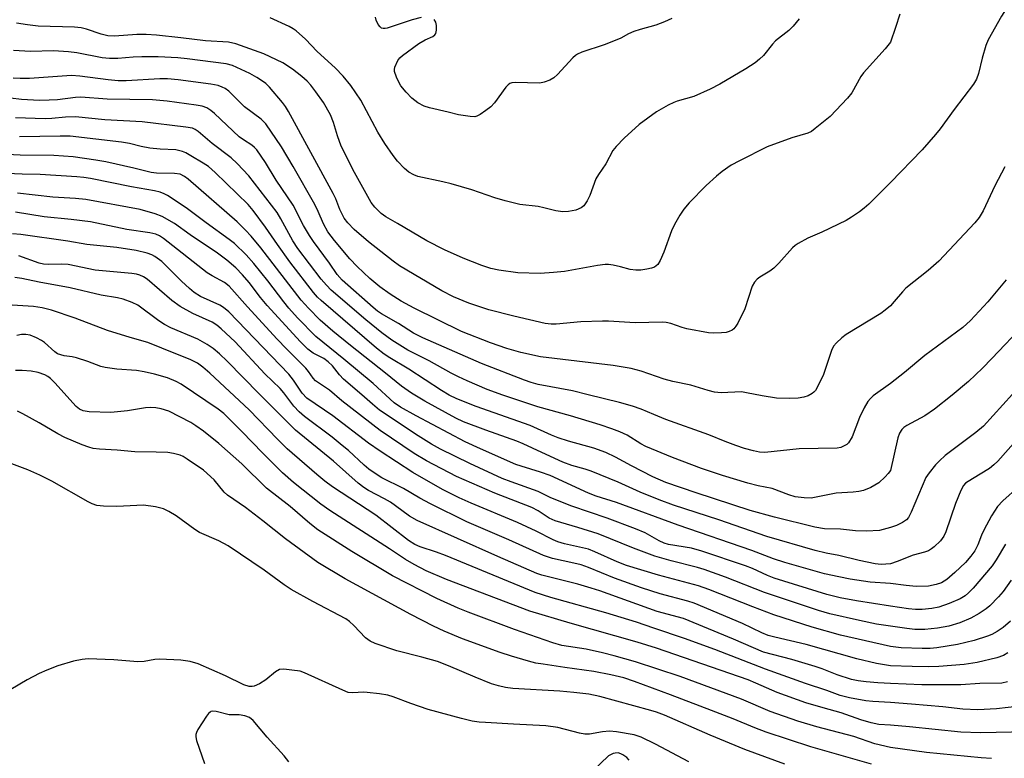
# Model space of a CAD drawing. Units: inches. Extents: x 1267765 to 1273765, y 525452 to 529452.
# Drawn here: x 1268788 to 1269028, y 529092 to 529272 of the extents above; entities that cross this region are included whole.
import ezdxf

# ---------------------------------------------------------------- set-up
doc = ezdxf.new("R2010")
doc.units = ezdxf.units.IN
doc.header["$MEASUREMENT"] = 0
doc.layers.add('Undefined', color=1, linetype='Continuous')

msp = doc.modelspace()

# ---------------------------------------------------------------- linework, layer by layer
at = {"layer": 'Undefined'}
for points, elevation in [([(1269000, 529266.13), (1268998.76, 529264.56), (1268993.45, 529258.71), (1268992.84, 529257.79), (1268990.6, 529253.86), (1268989.58, 529252.49), (1268985.34, 529248.09), (1268981.73, 529245.11), (1268980.78, 529244.43), (1268979.88, 529243.97), (1268976.05, 529242.89), (1268970, 529240.71), (1268963.26, 529237.3), (1268961.23, 529236.17), (1268959.03, 529234.64), (1268957.67, 529233.55), (1268955.14, 529231.28), (1268951, 529227.06), (1268949.73, 529225.47), (1268948.72, 529224.05), (1268947.44, 529221.79), (1268946.68, 529220.24), (1268944.82, 529215.03), (1268943.97, 529212.94), (1268943.4, 529212.01), (1268942.58, 529211.38), (1268941.81, 529211.08), (1268940.67, 529210.83), (1268939.21, 529210.63), (1268938.05, 529210.6), (1268936.66, 529210.79), (1268934.27, 529211.47), (1268932.53, 529211.86), (1268931.36, 529212.01), (1268930.56, 529212), (1268928.66, 529211.78), (1268923.3, 529210.75), (1268920.68, 529210.34), (1268918.01, 529210.03), (1268914.73, 529209.78), (1268909.32, 529209.97), (1268904.69, 529210.61), (1268902.7, 529211.04), (1268900.52, 529211.74), (1268896.02, 529213.54), (1268891.44, 529215.59), (1268887.11, 529217.77), (1268880.02, 529221.98), (1268877.13, 529223.59), (1268876.05, 529224.42), (1268874.48, 529226.01), (1268873.6, 529227.1), (1268869.54, 529234.38), (1268866.3, 529240.83), (1268865.4, 529243.34), (1268864.45, 529246.56), (1268863.7, 529248.44), (1268861.94, 529251.47), (1268860.14, 529254.08), (1268858.92, 529255.67), (1268857.96, 529256.69), (1268856.68, 529257.81), (1268854.39, 529259.59), (1268852.04, 529261.16), (1268847.49, 529263.34), (1268840.64, 529265.74), (1268838.88, 529266.15), (1268833.27, 529266.51), (1268827.24, 529267.25), (1268821.34, 529267.84), (1268818.83, 529268.02), (1268816.55, 529268.03), (1268811.06, 529267.67), (1268809.48, 529267.72), (1268807.83, 529268.08), (1268804.25, 529269.37), (1268802.99, 529269.69), (1268801.39, 529269.84), (1268792.53, 529270.1), (1268789.87, 529270.37), (1268787.24, 529270.8)], 442), ([(1268977.79, 529271.83), (1268976.34, 529270.03), (1268975.27, 529269.05), (1268972.06, 529266.52), (1268971.28, 529265.66), (1268969.08, 529262.96), (1268968.17, 529262.01), (1268967.09, 529261.16), (1268964.84, 529259.69), (1268958.44, 529255.91), (1268956.11, 529254.69), (1268952.16, 529252.93), (1268948.06, 529251.77), (1268947.24, 529251.46), (1268945.91, 529250.81), (1268943.06, 529249.21), (1268938.83, 529246.11), (1268935.2, 529242.81), (1268933.24, 529240.76), (1268932.44, 529239.75), (1268930.76, 529236.49), (1268928.93, 529233.94), (1268928.27, 529232.85), (1268926.84, 529228.85), (1268926.16, 529227.53), (1268925.35, 529226.33), (1268924.72, 529225.8), (1268923.39, 529225.28), (1268921.67, 529224.89), (1268920.25, 529224.81), (1268918.58, 529225.05), (1268915.64, 529225.84), (1268914.28, 529226.13), (1268909.8, 529226.66), (1268906.19, 529227.54), (1268903.69, 529228.25), (1268898.07, 529230.2), (1268893.05, 529231.67), (1268891.06, 529232.17), (1268884.95, 529233.48), (1268883.97, 529233.82), (1268882.77, 529234.51), (1268881.68, 529235.37), (1268880.01, 529237.22), (1268878.96, 529238.58), (1268876.94, 529241.51), (1268875.22, 529244.22), (1268871.08, 529252.04), (1268868.64, 529255.64), (1268866.74, 529257.86), (1268864.78, 529259.94), (1268860.43, 529263.93), (1268857.59, 529266.94), (1268855.34, 529268.91), (1268854.62, 529269.43), (1268853.58, 529270), (1268848.98, 529272.06)], 444), ([(1268885.77, 529272.22), (1268883.56, 529271.58), (1268877.51, 529269.59), (1268876.97, 529269.49), (1268876.47, 529269.49), (1268876.1, 529269.61), (1268875.75, 529269.87), (1268875.3, 529270.49), (1268874.83, 529271.49), (1268874.61, 529272.28)], 446), ([(1268946.8, 529271.95), (1268945.02, 529271.13), (1268942.93, 529270.32), (1268939.11, 529269.28), (1268937.51, 529268.73), (1268936.24, 529268.18), (1268934.37, 529267.16), (1268933.03, 529266.58), (1268930.29, 529265.54), (1268924.89, 529263.71), (1268923.81, 529263.24), (1268923.33, 529262.92), (1268922.7, 529262.34), (1268918.95, 529258.26), (1268918.1, 529257.52), (1268917.1, 529256.94), (1268915.73, 529256.42), (1268914.65, 529256.22), (1268908.68, 529256.33), (1268907.85, 529256.25), (1268907.35, 529256.09), (1268906.92, 529255.8), (1268906.35, 529255.19), (1268903.58, 529251.43), (1268902.69, 529250.42), (1268901.54, 529249.51), (1268900.09, 529248.52), (1268899.34, 529248.14), (1268898.81, 529248.02), (1268897.69, 529248.03), (1268894.81, 529248.49), (1268892.37, 529249.12), (1268887.82, 529250.14), (1268886.45, 529250.56), (1268884.92, 529251.43), (1268883.49, 529252.5), (1268882.07, 529253.96), (1268880.84, 529255.53), (1268880.39, 529256.28), (1268879.74, 529257.62), (1268879.29, 529258.99), (1268879.27, 529259.53), (1268879.38, 529260.08), (1268880.05, 529261.67), (1268880.56, 529262.36), (1268881.2, 529262.93), (1268885.23, 529265.81), (1268886.7, 529266.76), (1268888.57, 529267.59), (1268889.09, 529267.95), (1268889.34, 529268.32), (1268889.52, 529269.11), (1268889.52, 529270.26), (1268889.35, 529271.08), (1268888.94, 529271.69)], 446), ([(1269000, 529231.99), (1268997.84, 529229.75), (1268994.75, 529226.72), (1268993.66, 529225.76), (1268992.47, 529224.87), (1268990.52, 529223.51), (1268989.24, 529222.76), (1268983.35, 529219.88), (1268979.87, 529218.43), (1268977.52, 529217.12), (1268976.8, 529216.6), (1268976.2, 529216.05), (1268972.82, 529212.32), (1268971.62, 529211.12), (1268970.69, 529210.41), (1268968.21, 529208.95), (1268967.56, 529208.46), (1268966.9, 529207.69), (1268966.38, 529206.74), (1268964.57, 529201.24), (1268962.86, 529197.74), (1268962.41, 529196.98), (1268961.87, 529196.32), (1268961.46, 529196.03), (1268960.76, 529195.7), (1268960.01, 529195.47), (1268958.88, 529195.32), (1268956.86, 529195.28), (1268955.69, 529195.39), (1268950.44, 529196.31), (1268949.31, 529196.63), (1268946.55, 529197.61), (1268945.39, 529197.86), (1268944.51, 529197.95), (1268937.85, 529197.8), (1268931.34, 529198.19), (1268929.89, 529198.21), (1268924.63, 529198.07), (1268918.59, 529197.44), (1268917.42, 529197.46), (1268915.94, 529197.64), (1268908.29, 529199.4), (1268902.25, 529200.96), (1268897.33, 529202.57), (1268893.64, 529204.13), (1268890.76, 529205.61), (1268880.51, 529211.71), (1268878.94, 529212.82), (1268872.92, 529217.51), (1268869.42, 529220.56), (1268867.9, 529222.19), (1268867.05, 529223.3), (1268865.96, 529225.41), (1268864.96, 529228.02), (1268864.31, 529229.34), (1268853.43, 529249.24), (1268852.69, 529250.52), (1268852.02, 529251.46), (1268848.85, 529255.21), (1268847.92, 529256.07), (1268847.12, 529256.69), (1268845.76, 529257.55), (1268844.05, 529258.5), (1268839.83, 529260.49), (1268838.31, 529260.87), (1268828.75, 529262.12), (1268826.5, 529262.35), (1268821.72, 529262.57), (1268817.72, 529262.62), (1268815.64, 529262.53), (1268811.94, 529262.21), (1268809.89, 529262.17), (1268808.07, 529262.39), (1268801.92, 529263.56), (1268799.91, 529263.79), (1268796.2, 529264.04), (1268790.64, 529263.91), (1268786.47, 529264.16)], 440), ([(1269000, 529201.96), (1268998.72, 529200.85), (1268997.66, 529200.05), (1268989.27, 529194.99), (1268988.15, 529194.11), (1268986.89, 529192.95), (1268986.17, 529192.09), (1268985.64, 529191.08), (1268983.75, 529185.23), (1268982.61, 529182.85), (1268981.74, 529181.34), (1268981.39, 529180.91), (1268980.96, 529180.55), (1268979.98, 529179.99), (1268978.92, 529179.65), (1268977.54, 529179.45), (1268975.32, 529179.32), (1268972.26, 529179.48), (1268968.77, 529180.01), (1268965.01, 529180.78), (1268963.72, 529180.95), (1268958.83, 529180.78), (1268957.19, 529180.92), (1268955.61, 529181.27), (1268951.42, 529182.63), (1268947.05, 529183.52), (1268944.94, 529184.05), (1268939.36, 529186.01), (1268936.86, 529186.65), (1268932.5, 529187.4), (1268914.83, 529189.5), (1268910, 529190.57), (1268906.64, 529191.55), (1268902.63, 529192.95), (1268895.55, 529195.7), (1268884.05, 529201.37), (1268880.89, 529203.09), (1268878.17, 529204.77), (1268875.69, 529206.54), (1268873.24, 529208.63), (1268870.17, 529211.53), (1268868.42, 529213.35), (1268864.62, 529217.88), (1268863.05, 529219.97), (1268861.95, 529221.9), (1268860.7, 529224.89), (1268859.85, 529226.63), (1268854.58, 529235.89), (1268851.75, 529240.64), (1268847.94, 529246.24), (1268846.79, 529247.44), (1268842.78, 529250.43), (1268838.89, 529254.24), (1268838.01, 529254.86), (1268837.3, 529255.24), (1268836.3, 529255.58), (1268834.54, 529255.9), (1268826.58, 529257.03), (1268824.03, 529257.26), (1268822.09, 529257.25), (1268813.93, 529256.78), (1268812.01, 529256.77), (1268809.54, 529256.98), (1268802.66, 529257.92), (1268800.64, 529258.02), (1268790.38, 529257.34), (1268788.11, 529257.3), (1268786.42, 529257.38)], 438), ([(1269000, 529183.02), (1268995.81, 529179.97), (1268995.2, 529179.4), (1268994.51, 529178.59), (1268993.61, 529177.06), (1268992.5, 529174.72), (1268990.73, 529170.03), (1268989.79, 529168.59), (1268989.39, 529168.19), (1268988.94, 529167.88), (1268987.92, 529167.45), (1268987.07, 529167.29), (1268977.83, 529167.08), (1268969.45, 529166.23), (1268968.1, 529166.31), (1268966.71, 529166.59), (1268964.52, 529167.16), (1268962.36, 529167.87), (1268959.74, 529168.87), (1268955.84, 529170.5), (1268945.34, 529174.27), (1268942.4, 529175.43), (1268939.29, 529176.79), (1268937.24, 529177.48), (1268934.03, 529178.39), (1268926.4, 529180.23), (1268922.61, 529181.23), (1268914.26, 529182.79), (1268912.57, 529183.26), (1268910.92, 529183.84), (1268900.44, 529187.85), (1268886.13, 529194.12), (1268883.91, 529195.28), (1268880.23, 529197.6), (1268876.12, 529200.02), (1268875.15, 529200.65), (1268874.06, 529201.5), (1268866.52, 529208.22), (1268865.34, 529209.53), (1268863.46, 529212.36), (1268859.58, 529217.62), (1268858.59, 529219.07), (1268857.12, 529221.51), (1268854.56, 529226.44), (1268850.45, 529232.54), (1268847.83, 529236.85), (1268845.77, 529239.91), (1268845.19, 529240.53), (1268844.53, 529241.07), (1268842.47, 529242.34), (1268841.48, 529243.07), (1268835.44, 529248.8), (1268834.55, 529249.55), (1268833.56, 529250.14), (1268832.47, 529250.55), (1268831.01, 529250.83), (1268823.89, 529251.77), (1268820.34, 529252.09), (1268809.29, 529252.26), (1268802.91, 529252.75), (1268801.6, 529252.67), (1268797.18, 529252.14), (1268795.18, 529252), (1268792.86, 529251.99), (1268788.45, 529252.2), (1268785.8, 529252.55)], 436), ([(1269000, 529161.86), (1268999.48, 529161.1), (1268998.75, 529160.28), (1268997.17, 529158.84), (1268995.22, 529157.71), (1268993.43, 529156.91), (1268992.33, 529156.69), (1268990.92, 529156.52), (1268986.81, 529156.28), (1268980.72, 529155.1), (1268979.05, 529155.12), (1268976.86, 529155.42), (1268975.31, 529155.91), (1268971.24, 529157.46), (1268967.81, 529158.09), (1268965.28, 529158.73), (1268959.09, 529160.59), (1268954.03, 529162.31), (1268946.98, 529165.02), (1268940.5, 529167.69), (1268939.24, 529168.34), (1268935.89, 529170.4), (1268934.13, 529171.23), (1268932.22, 529172.01), (1268929.35, 529172.97), (1268922.09, 529175.11), (1268914.16, 529177.31), (1268905.65, 529180.16), (1268901.8, 529181.58), (1268896.96, 529183.64), (1268894.88, 529184.6), (1268893.1, 529185.52), (1268887.7, 529188.54), (1268882.53, 529191.1), (1268878.64, 529193.59), (1268876.16, 529195.37), (1268872.31, 529198.5), (1268863.85, 529205.76), (1268862.68, 529206.94), (1268861.43, 529208.4), (1268855.69, 529215.88), (1268854.47, 529217.79), (1268851.61, 529223.17), (1268850.7, 529224.67), (1268843.82, 529233.57), (1268840.96, 529236.58), (1268839.48, 529238.02), (1268834.87, 529241.47), (1268831.48, 529244.39), (1268830.76, 529244.89), (1268830.1, 529245.18), (1268828.42, 529245.5), (1268817.82, 529246.73), (1268808.77, 529247.26), (1268801.57, 529247.96), (1268799.19, 529247.92), (1268795.87, 529247.58), (1268794.21, 529247.5), (1268786.96, 529247.71)], 434), ([(1269000, 529147.9), (1268997.33, 529147.21), (1268994.21, 529147), (1268991.55, 529147.14), (1268987.84, 529147.52), (1268983.96, 529147.6), (1268981.64, 529148.02), (1268971.75, 529150.42), (1268965.9, 529152.06), (1268952.74, 529156.36), (1268945.33, 529158.9), (1268942.15, 529160.28), (1268936.94, 529162.96), (1268933.05, 529165.09), (1268930.72, 529166.18), (1268927.8, 529167.24), (1268921.64, 529168.96), (1268919.12, 529169.77), (1268917.49, 529170.43), (1268912.3, 529172.8), (1268899.16, 529177.41), (1268894.48, 529179.29), (1268892.6, 529180.17), (1268890.7, 529181.3), (1268882.74, 529186.5), (1268878.11, 529189.25), (1268876.72, 529190.19), (1268874.92, 529191.65), (1268861.38, 529203.21), (1268860.51, 529204.07), (1268859.54, 529205.21), (1268853.77, 529212.63), (1268850.75, 529216.86), (1268847.82, 529221.12), (1268844.83, 529225.16), (1268843.61, 529226.63), (1268835.57, 529234.4), (1268833.96, 529235.84), (1268832.71, 529236.72), (1268829.71, 529238.51), (1268828.44, 529239.21), (1268827.65, 529239.55), (1268826.02, 529239.92), (1268822.18, 529240.12), (1268819.73, 529240.38), (1268817.62, 529240.79), (1268814.73, 529241.49), (1268812.78, 529241.83), (1268800.28, 529243.23), (1268797.85, 529243.3), (1268787.96, 529243.14)], 432), ([(1269000, 529139.1), (1268997.77, 529138.94), (1268996.29, 529139.08), (1268992.39, 529139.9), (1268987.44, 529141.15), (1268984.37, 529141.7), (1268981.73, 529142.34), (1268969.95, 529145.76), (1268958.27, 529149.77), (1268947.22, 529153.38), (1268943.72, 529154.68), (1268939.12, 529156.56), (1268933.7, 529158.98), (1268927.14, 529161.65), (1268925.69, 529162.16), (1268922.48, 529163.06), (1268920.29, 529163.86), (1268915.12, 529166.17), (1268910.61, 529168.34), (1268909.05, 529169), (1268901.49, 529171.65), (1268896.05, 529173.66), (1268894.18, 529174.56), (1268886.68, 529178.67), (1268883.37, 529180.63), (1268880.95, 529182.34), (1268877.11, 529185.55), (1268868.54, 529192.25), (1268864.29, 529195.74), (1268861.2, 529198.41), (1268858.29, 529201.33), (1268856.54, 529203.28), (1268846.74, 529216.06), (1268844.38, 529218.91), (1268843.02, 529220.4), (1268840.94, 529222.42), (1268829.05, 529232.76), (1268828.13, 529233.47), (1268827.11, 529233.98), (1268825.71, 529234.21), (1268821.29, 529234.28), (1268819.98, 529234.42), (1268815.79, 529235.5), (1268808.99, 529237.02), (1268806.54, 529237.45), (1268801.06, 529238.21), (1268796.35, 529238.56), (1268788.11, 529238.64), (1268779.88, 529239.02)], 430), ([(1269000, 529099.75), (1268997.22, 529099.96), (1268995.31, 529100.31), (1268992.85, 529101.09), (1268988.04, 529102.78), (1268983.61, 529103.97), (1268979.43, 529105.19), (1268972.46, 529107.71), (1268967.27, 529110.03), (1268965.38, 529110.79), (1268943.02, 529118.51), (1268938.37, 529119.96), (1268922.03, 529124.62), (1268912.2, 529127.59), (1268891.94, 529135.3), (1268887, 529137.39), (1268884.02, 529138.91), (1268881.91, 529140.15), (1268878.08, 529142.74), (1268863.55, 529152.07), (1268861.35, 529153.61), (1268854.71, 529158.87), (1268852.01, 529161.22), (1268847.17, 529166.02), (1268842.09, 529171.32), (1268837.67, 529175.72), (1268836.3, 529176.76), (1268827.34, 529182.87), (1268826.1, 529183.53), (1268824.03, 529184.4), (1268820.82, 529185.32), (1268818.33, 529185.86), (1268816.47, 529186.16), (1268811.68, 529186.52), (1268808.85, 529186.88), (1268807.76, 529187.18), (1268804.58, 529188.39), (1268801.85, 529189.26), (1268800.75, 529189.53), (1268798.87, 529189.77), (1268798.03, 529189.97), (1268797.24, 529190.28), (1268796.56, 529190.73), (1268794.01, 529192.97), (1268793.3, 529193.49), (1268792.08, 529194.13), (1268790.54, 529194.77), (1268789.49, 529194.98), (1268788.44, 529194.97), (1268787.32, 529194.74)], 414), ([(1269000, 529094.31), (1268996.2, 529095.2), (1268991.08, 529097.03), (1268982.11, 529099.35), (1268977.47, 529100.78), (1268970.7, 529103.11), (1268963.74, 529106.08), (1268948.84, 529111.6), (1268937.94, 529115.18), (1268932.72, 529116.69), (1268929.91, 529117.4), (1268925.96, 529118.27), (1268920.04, 529119.22), (1268917.82, 529119.81), (1268908.45, 529123.08), (1268897.21, 529127.31), (1268894.75, 529128.32), (1268889.61, 529130.66), (1268878.81, 529136.17), (1268868.89, 529142.1), (1268860.62, 529147.38), (1268858.64, 529148.91), (1268853.87, 529153.07), (1268848.12, 529157.55), (1268842.08, 529163.46), (1268836.51, 529168.38), (1268832.77, 529171.41), (1268830.89, 529172.73), (1268829.65, 529173.49), (1268824.33, 529176.24), (1268822.48, 529176.84), (1268821.13, 529177.12), (1268819.77, 529177.17), (1268818.66, 529177.11), (1268814.29, 529176.38), (1268810.21, 529175.92), (1268804.94, 529176.1), (1268803.43, 529176.34), (1268802.58, 529176.74), (1268801.75, 529177.43), (1268796.53, 529183.19), (1268795.53, 529184.2), (1268794.85, 529184.71), (1268794.11, 529185.14), (1268792.5, 529185.67), (1268790.82, 529186), (1268788.58, 529186.21), (1268787.02, 529186.16)], 412), ([(1269032.13, 529183.01), (1269022.64, 529172.66), (1269020.84, 529171.11), (1269013.38, 529165.44), (1269011.95, 529164.21), (1269011.01, 529163.24), (1269009.41, 529161.29), (1269008.65, 529160.08), (1269005.08, 529151.67), (1269004.4, 529150.38), (1269003.9, 529149.82), (1269002.99, 529149.19), (1269001.47, 529148.45), (1269000, 529147.9)], 432), ([(1268995.4, 529090.24), (1268980.67, 529094.47), (1268969.73, 529098.08), (1268966.98, 529099.13), (1268961.69, 529101.36), (1268956.45, 529103.31), (1268946.49, 529107.2), (1268937.72, 529110.39), (1268935.1, 529111.27), (1268931.92, 529112.08), (1268927.76, 529112.89), (1268920.76, 529113.82), (1268915.44, 529114.61), (1268913.68, 529114.91), (1268911.88, 529115.33), (1268907.78, 529116.55), (1268905.03, 529117.49), (1268895.84, 529120.81), (1268891.37, 529122.68), (1268888.74, 529123.91), (1268883.22, 529126.72), (1268867.24, 529135.46), (1268860.59, 529139.39), (1268852.69, 529145.15), (1268847.19, 529149.57), (1268842.97, 529152.8), (1268838.59, 529155.83), (1268837.82, 529156.58), (1268835.38, 529159.57), (1268832.74, 529161.87), (1268828.82, 529164.6), (1268827.8, 529165.2), (1268827.04, 529165.52), (1268825.45, 529166), (1268824.08, 529166.18), (1268821.27, 529166.3), (1268816.07, 529166.36), (1268811.72, 529166.8), (1268807.46, 529166.98), (1268805.86, 529167.2), (1268804.8, 529167.48), (1268803.2, 529168.06), (1268799.02, 529169.88), (1268797.26, 529170.79), (1268792.78, 529173.42), (1268788.77, 529175.63), (1268787.48, 529176.24)], 410), ([(1269034.39, 529173.39), (1269026.18, 529164.09), (1269025.18, 529163.16), (1269024.1, 529162.29), (1269021.89, 529160.89), (1269018.95, 529159.18), (1269018.32, 529158.71), (1269017.81, 529158.17), (1269017.13, 529156.94), (1269015.83, 529153.74), (1269013.51, 529146.84), (1269013.02, 529145.82), (1269012.2, 529144.71), (1269010.66, 529143.2), (1269010.05, 529142.72), (1269009.32, 529142.28), (1269008.28, 529141.92), (1269005.57, 529141.16), (1269001.65, 529139.62), (1269000, 529139.1)], 430), ([(1268974.28, 529090.3), (1268964.56, 529093.85), (1268956.15, 529097.31), (1268945.03, 529102.18), (1268943.09, 529102.92), (1268941.67, 529103.37), (1268929.22, 529106.74), (1268926.56, 529107.3), (1268922.95, 529107.77), (1268919.55, 529108.06), (1268908.04, 529108.73), (1268906.3, 529108.97), (1268904.55, 529109.33), (1268902.91, 529109.87), (1268898.91, 529111.45), (1268892.43, 529114.25), (1268889.77, 529115.26), (1268885.94, 529116.36), (1268879.85, 529117.88), (1268874.55, 529119.68), (1268873.3, 529120.27), (1268872.21, 529121.05), (1268869.4, 529124.08), (1268868.33, 529125.01), (1268867.4, 529125.68), (1268859.42, 529129.89), (1268854.14, 529132.8), (1268852.43, 529133.97), (1268847.5, 529137.57), (1268838.75, 529143.45), (1268836.49, 529144.71), (1268831.82, 529146.69), (1268830.65, 529147.46), (1268826.13, 529150.78), (1268824.35, 529151.85), (1268823.03, 529152.49), (1268821.04, 529152.96), (1268818.13, 529153.39), (1268811.66, 529153.04), (1268808.39, 529153.1), (1268806.8, 529153.3), (1268805.65, 529153.68), (1268804.64, 529154.16), (1268795.83, 529159.26), (1268792.94, 529160.69), (1268789.98, 529161.97), (1268781.91, 529164.98)], 408), ([(1269031.19, 529157.81), (1269027.36, 529154.45), (1269026.06, 529153.05), (1269024.63, 529150.8), (1269022.77, 529147.28), (1269022.19, 529146.03), (1269021.28, 529143.67), (1269020.6, 529142.26), (1269019.63, 529140.91), (1269018.27, 529139.43), (1269015.7, 529136.97), (1269013.76, 529135.29), (1269012.46, 529134.48), (1269011.15, 529134.01), (1269009.27, 529133.67), (1269006.28, 529133.57), (1269003.82, 529133.77), (1269000, 529134.27)], 428), ([(1269029.45, 529135.13), (1269027.47, 529132.33), (1269026.36, 529131.04), (1269024.18, 529128.85), (1269023.29, 529128.13), (1269021.6, 529127), (1269019.6, 529125.85), (1269016.95, 529124.73), (1269014.2, 529123.9), (1269011.5, 529123.39), (1269008.42, 529123.11), (1269005.93, 529123.12), (1269003.97, 529123.29), (1269000, 529123.9)], 424), ([(1269029.22, 529125.13), (1269027.45, 529123.57), (1269026.02, 529122.57), (1269024.74, 529121.89), (1269023.69, 529121.46), (1269020.37, 529120.41), (1269016.34, 529119.42), (1269011.32, 529118.63), (1269009.7, 529118.46), (1269007.71, 529118.46), (1269002.65, 529118.62), (1269000, 529118.93)], 422), ([(1269028.61, 529117.36), (1269027.57, 529116.77), (1269025.91, 529116.15), (1269021.14, 529115.04), (1269018, 529114.52), (1269011.78, 529114.03), (1269009.26, 529113.98), (1269005.27, 529114.05), (1269000, 529114.26)], 420), ([(1268950.91, 529090.85), (1268942.81, 529095.16), (1268939.33, 529096.83), (1268937.66, 529097.41), (1268933.32, 529098.17), (1268931.58, 529098.35), (1268929.88, 529098.17), (1268926.72, 529097.59), (1268925.64, 529097.58), (1268924.29, 529097.81), (1268919, 529099.19), (1268916.08, 529099.65), (1268908.22, 529099.99), (1268901.44, 529100.39), (1268899.85, 529100.51), (1268898.16, 529100.76), (1268895.59, 529101.38), (1268887.49, 529103.58), (1268883.25, 529105.02), (1268878.97, 529106.72), (1268877.64, 529107.12), (1268875.58, 529107.44), (1268872.62, 529107.76), (1268871.73, 529107.78), (1268869.14, 529107.62), (1268867.97, 529107.77), (1268866.65, 529108.27), (1268857.37, 529112.54), (1268856.27, 529112.9), (1268854.29, 529113.21), (1268852.3, 529113.41), (1268851.24, 529113.3), (1268850.33, 529112.78), (1268847.95, 529110.8), (1268846.43, 529109.86), (1268845.12, 529109.26), (1268844.61, 529109.17), (1268843.88, 529109.19), (1268842.59, 529109.59), (1268838.13, 529111.82), (1268831.43, 529114.69), (1268829.53, 529115.26), (1268827.27, 529115.65), (1268822.04, 529115.85), (1268820.95, 529115.75), (1268818.33, 529115.31), (1268816.75, 529115.21), (1268810.94, 529115.68), (1268804.66, 529115.92), (1268803.22, 529115.81), (1268801.09, 529115.39), (1268797.27, 529114.21), (1268794.58, 529113.19), (1268792.73, 529112.37), (1268789.85, 529110.86), (1268785.85, 529108.44)], 406), ([(1269028.52, 529110.33), (1269027.12, 529110.03), (1269021.79, 529109.94), (1269017.17, 529109.64), (1269014.93, 529109.59), (1269007.67, 529109.61), (1269000, 529109.91)], 418), ([(1269031.51, 529104.41), (1269025.82, 529103.72), (1269021.33, 529103.52), (1269017.65, 529103.7), (1269012.8, 529104.24), (1269005.12, 529104.92), (1269000, 529105.26)], 416), ([(1268853.53, 529090.81), (1268852.36, 529092.33), (1268848.23, 529096.86), (1268844.85, 529100.9), (1268843.95, 529101.63), (1268842.79, 529102.09), (1268841.41, 529102.3), (1268839.02, 529102.33), (1268835.87, 529103.08), (1268835.05, 529103.17), (1268834.56, 529103.09), (1268834.35, 529102.98), (1268833.97, 529102.64), (1268833.46, 529101.97), (1268831.4, 529098.74), (1268831.02, 529097.98), (1268830.88, 529097.47), (1268830.89, 529096.92), (1268831.07, 529096.08), (1268832.98, 529090.41)], 404), ([(1269033.34, 529098.12), (1269021.93, 529097.87), (1269017.19, 529098.11), (1269004.66, 529099.41), (1269000, 529099.75)], 414), ([(1268936.43, 529091.27), (1268935.81, 529091.89), (1268934.89, 529092.58), (1268934.39, 529092.83), (1268933.71, 529093), (1268933, 529092.99), (1268932.5, 529092.87), (1268932.02, 529092.67), (1268931.41, 529092.28), (1268927.57, 529088.64)], 404), ([(1269024.64, 529091.69), (1269022.12, 529091.84), (1269008.83, 529093.11), (1269000, 529094.31)], 412)]:
    msp.add_lwpolyline(points, dxfattribs=dict(at, elevation=elevation))
for points in [[(1269029.73, 529276.78, 440), (1269027.06, 529272.52, 440), (1269023.78, 529266.74, 440), (1269023.26, 529265.38, 440), (1269022.33, 529262.28, 440), (1269021.48, 529258.5, 440), (1269020.96, 529257.14, 440), (1269020.27, 529255.92, 440), (1269015.55, 529249.73, 440), (1269012.1, 529245.02, 440), (1269011.01, 529243.65, 440), (1269007.74, 529239.91, 440), (1269000, 529231.99, 440)], [(1269002.3, 529273.02, 442), (1269001.26, 529269.75, 442), (1269000, 529266.13, 442)], [(1269000, 529134.27, 428), (1268995.09, 529134.63, 428), (1268990.24, 529135.36, 428), (1268987.45, 529135.88, 428), (1268983.96, 529136.68, 428), (1268974.3, 529139.39, 428), (1268971.58, 529140.31, 428), (1268966.31, 529142.32, 428), (1268948.37, 529148.53, 428), (1268933.34, 529154.02, 428), (1268928.35, 529155.6, 428), (1268926.53, 529156.33, 428), (1268917.13, 529160.64, 428), (1268914.85, 529161.45, 428), (1268910.14, 529162.84, 428), (1268908.82, 529163.3, 428), (1268900.18, 529167.08, 428), (1268896.44, 529168.84, 428), (1268884.56, 529175.13, 428), (1268880.75, 529177.23, 428), (1268879.19, 529178.27, 428), (1268874.06, 529182.98, 428), (1268866.91, 529188.98, 428), (1268860.13, 529194.48, 428), (1268855.68, 529199.02, 428), (1268853.57, 529201.34, 428), (1268852.28, 529202.91, 428), (1268848.41, 529208.04, 428), (1268845.03, 529212.24, 428), (1268843.12, 529214.34, 428), (1268840.3, 529217.09, 428), (1268839.02, 529218.1, 428), (1268833.4, 529222.12, 428), (1268828.57, 529225.81, 428), (1268823.96, 529228.83, 428), (1268823.2, 529229.24, 428), (1268822.2, 529229.64, 428), (1268820.84, 529229.98, 428), (1268815.23, 529230.95, 428), (1268805.26, 529232.94, 428), (1268803.62, 529233.2, 428), (1268801.92, 529233.36, 428), (1268792.98, 529233.95, 428), (1268788.59, 529234.05, 428), (1268777.17, 529234.53, 428)], [(1269027.86, 529235.76, 438), (1269025.41, 529231.17, 438), (1269022.58, 529225.07, 438), (1269021.66, 529223.43, 438), (1269020.56, 529222.13, 438), (1269011.79, 529212.81, 438), (1269009.2, 529210.54, 438), (1269003.77, 529206.22, 438), (1269002.95, 529205.38, 438), (1269000.95, 529202.97, 438), (1269000, 529201.96, 438)], [(1269000, 529128.79, 426), (1268991.76, 529130.06, 426), (1268987.81, 529130.83, 426), (1268984.51, 529131.58, 426), (1268971.73, 529135.56, 426), (1268970.09, 529136.2, 426), (1268966.4, 529137.92, 426), (1268964.74, 529138.61, 426), (1268954.1, 529142.2, 426), (1268951.54, 529142.89, 426), (1268945.98, 529143.81, 426), (1268944.93, 529144.1, 426), (1268943.68, 529144.65, 426), (1268940.32, 529146.61, 426), (1268937.98, 529147.62, 426), (1268931.07, 529150.19, 426), (1268922.47, 529153.14, 426), (1268917.37, 529155.15, 426), (1268914.23, 529156.73, 426), (1268907.67, 529159.02, 426), (1268905.5, 529159.88, 426), (1268897.59, 529163.49, 426), (1268890.46, 529167.01, 426), (1268888.24, 529168.27, 426), (1268885.06, 529170.29, 426), (1268875.61, 529176.55, 426), (1268873.88, 529177.98, 426), (1268871.35, 529180.26, 426), (1268866.83, 529184.06, 426), (1268865.87, 529185.11, 426), (1268864.13, 529187.32, 426), (1268863.14, 529188.33, 426), (1268862.05, 529189.08, 426), (1268859.49, 529190.4, 426), (1268858.18, 529191.41, 426), (1268856.38, 529193.17, 426), (1268848.27, 529201.99, 426), (1268846.63, 529203.99, 426), (1268843.84, 529207.65, 426), (1268842.28, 529209.48, 426), (1268840.61, 529211.16, 426), (1268838.48, 529213.08, 426), (1268836.2, 529214.8, 426), (1268829.54, 529219.23, 426), (1268825.67, 529221.96, 426), (1268822.66, 529223.72, 426), (1268821.03, 529224.38, 426), (1268817.35, 529225.4, 426), (1268804.13, 529227.82, 426), (1268801.6, 529228.09, 426), (1268796.07, 529228.44, 426), (1268787.51, 529229.41, 426)], [(1269000, 529123.9, 424), (1268996.66, 529124.42, 424), (1268992.49, 529125.28, 424), (1268985.23, 529126.94, 424), (1268982.5, 529127.7, 424), (1268969.33, 529132.08, 424), (1268959.89, 529135.84, 424), (1268954.68, 529137.71, 424), (1268953.04, 529138.21, 424), (1268946.64, 529139.8, 424), (1268942.62, 529140.95, 424), (1268937.43, 529142.88, 424), (1268928.82, 529146.4, 424), (1268923.93, 529147.97, 424), (1268918.35, 529149.57, 424), (1268916.93, 529150.21, 424), (1268914.22, 529151.99, 424), (1268912.67, 529152.82, 424), (1268903.66, 529156.3, 424), (1268896.19, 529159.52, 424), (1268894.34, 529160.39, 424), (1268887.03, 529164.15, 424), (1268884.05, 529165.95, 424), (1268875.77, 529171.56, 424), (1268866.41, 529178.81, 424), (1268863.47, 529181.41, 424), (1268860.07, 529183.7, 424), (1268859.49, 529184.28, 424), (1268858.31, 529185.94, 424), (1268857.64, 529186.74, 424), (1268852.95, 529191.44, 424), (1268850.68, 529193.85, 424), (1268843.48, 529201.72, 424), (1268839.01, 529206.76, 424), (1268837.91, 529207.62, 424), (1268834.87, 529209.24, 424), (1268833.66, 529210, 424), (1268823, 529218.3, 424), (1268822.04, 529218.97, 424), (1268821.14, 529219.39, 424), (1268819.69, 529219.71, 424), (1268814.09, 529220.57, 424), (1268805.21, 529222.36, 424), (1268800.55, 529223, 424), (1268793.99, 529223.63, 424), (1268786.95, 529224.78, 424)], [(1269000, 529118.93, 422), (1268987.87, 529121.7, 422), (1268980.96, 529123.66, 422), (1268971.65, 529126.69, 422), (1268966.5, 529128.6, 422), (1268955.77, 529132.85, 422), (1268953.3, 529133.75, 422), (1268943.53, 529136.33, 422), (1268935.73, 529138.71, 422), (1268933.51, 529139.54, 422), (1268928.01, 529142.04, 422), (1268926.5, 529142.63, 422), (1268920.62, 529143.98, 422), (1268919, 529144.43, 422), (1268917.86, 529144.92, 422), (1268913.74, 529147.02, 422), (1268909.25, 529149.17, 422), (1268897.93, 529153.86, 422), (1268894.99, 529155.19, 422), (1268890.94, 529157.16, 422), (1268883.69, 529161.33, 422), (1268875.75, 529166.5, 422), (1268872.91, 529168.5, 422), (1268864.25, 529175.1, 422), (1268857.91, 529179.48, 422), (1268856.76, 529180.66, 422), (1268854.7, 529183.79, 422), (1268853.52, 529185.25, 422), (1268838.9, 529200.51, 422), (1268837.66, 529201.51, 422), (1268836.75, 529202.09, 422), (1268832.06, 529204.25, 422), (1268830.46, 529205.2, 422), (1268829.34, 529206.15, 422), (1268827.41, 529207.96, 422), (1268822.61, 529212.71, 422), (1268820.92, 529213.93, 422), (1268820.14, 529214.33, 422), (1268819.05, 529214.75, 422), (1268816.33, 529215.39, 422), (1268811.66, 529216.18, 422), (1268804.36, 529216.84, 422), (1268799.69, 529217.73, 422), (1268788.27, 529219.28, 422), (1268786.27, 529219.46, 422)], [(1269000, 529114.26, 420), (1268996.62, 529114.77, 420), (1268991.85, 529115.91, 420), (1268979.5, 529119.41, 420), (1268971.88, 529121.18, 420), (1268970.22, 529121.65, 420), (1268968.68, 529122.27, 420), (1268964.01, 529124.54, 420), (1268952.19, 529129.49, 420), (1268950.65, 529129.97, 420), (1268943.97, 529131.74, 420), (1268939.4, 529133.21, 420), (1268932.8, 529135.57, 420), (1268926.48, 529138.16, 420), (1268924.71, 529138.8, 420), (1268922.9, 529139.28, 420), (1268917.7, 529140.39, 420), (1268915.51, 529141.09, 420), (1268907.1, 529144.95, 420), (1268896.91, 529149.34, 420), (1268888, 529153.68, 420), (1268885.44, 529155.07, 420), (1268881.46, 529157.42, 420), (1268876.21, 529160.07, 420), (1268874.57, 529161.07, 420), (1268873.05, 529162.16, 420), (1268871.89, 529163.13, 420), (1268868.08, 529166.66, 420), (1268866.56, 529167.95, 420), (1268864.11, 529169.91, 420), (1268857.37, 529174.99, 420), (1268856.07, 529176.1, 420), (1268854.75, 529177.49, 420), (1268852.3, 529180.73, 420), (1268851.39, 529181.78, 420), (1268847.66, 529185.41, 420), (1268840.47, 529193.17, 420), (1268837.09, 529196.35, 420), (1268835.99, 529197.23, 420), (1268834.86, 529197.93, 420), (1268830.17, 529200.1, 420), (1268827.09, 529201.75, 420), (1268825.04, 529203.27, 420), (1268819.07, 529208.44, 420), (1268818.15, 529209.03, 420), (1268817.22, 529209.43, 420), (1268816.42, 529209.63, 420), (1268815.29, 529209.78, 420), (1268806.41, 529210.6, 420), (1268799.77, 529211.98, 420), (1268798.1, 529212.05, 420), (1268794.98, 529212, 420), (1268793.84, 529212.1, 420), (1268792.77, 529212.37, 420), (1268787.82, 529214.08, 420)], [(1269000, 529109.91, 418), (1268996.94, 529110.08, 418), (1268994.12, 529110.35, 418), (1268992.16, 529110.59, 418), (1268990.54, 529110.92, 418), (1268987.03, 529112.01, 418), (1268983.43, 529113.48, 418), (1268981.7, 529114.07, 418), (1268975.99, 529115.79, 418), (1268969.08, 529117.57, 418), (1268961.79, 529120.72, 418), (1268949.66, 529125.75, 418), (1268943.2, 529127.5, 418), (1268929.28, 529132.48, 418), (1268927.15, 529133.17, 418), (1268923.88, 529134.13, 418), (1268915.17, 529136.31, 418), (1268913.94, 529136.7, 418), (1268904.42, 529140.85, 418), (1268884.78, 529149.62, 418), (1268882.95, 529150.67, 418), (1268879.52, 529153.25, 418), (1268878.32, 529154.07, 418), (1268876.81, 529154.95, 418), (1268872.95, 529156.91, 418), (1268871.79, 529157.69, 418), (1268870.45, 529158.76, 418), (1268864.41, 529164.06, 418), (1268855.18, 529171.68, 418), (1268846.28, 529180.48, 418), (1268838.52, 529188.46, 418), (1268836.62, 529190.28, 418), (1268835.12, 529191.52, 418), (1268833.69, 529192.48, 418), (1268831.36, 529193.79, 418), (1268824.81, 529196.61, 418), (1268823.27, 529197.36, 418), (1268821.86, 529198.27, 418), (1268816.74, 529202.13, 418), (1268815.43, 529202.77, 418), (1268813.21, 529203.57, 418), (1268811.8, 529203.9, 418), (1268807.82, 529204.53, 418), (1268800.27, 529206.32, 418), (1268792.75, 529207.68, 418), (1268788.5, 529208.62, 418), (1268786.84, 529208.82, 418)], [(1269028.2, 529208.24, 436), (1269023.77, 529202.92, 436), (1269019.48, 529198.33, 436), (1269017.65, 529196.65, 436), (1269008.42, 529189.87, 436), (1269003.41, 529185.68, 436), (1269000, 529183.02, 436)], [(1269000, 529105.26, 416), (1268995.73, 529105.51, 416), (1268994.03, 529105.69, 416), (1268990.08, 529106.44, 416), (1268987.8, 529107.04, 416), (1268984.56, 529108.26, 416), (1268979.37, 529109.91, 416), (1268969.57, 529113.38, 416), (1268957.25, 529118.23, 416), (1268949.88, 529120.93, 416), (1268942.42, 529123.41, 416), (1268938.16, 529124.91, 416), (1268930.74, 529127.16, 416), (1268917.35, 529130.89, 416), (1268913.55, 529132.06, 416), (1268891.72, 529141.1, 416), (1268889.46, 529141.95, 416), (1268885.55, 529143.26, 416), (1268884.18, 529143.82, 416), (1268882.69, 529144.76, 416), (1268874.69, 529150.94, 416), (1268864.19, 529157.87, 416), (1268862.33, 529159.22, 416), (1268860.33, 529160.83, 416), (1268853.17, 529167.1, 416), (1268850.76, 529169.44, 416), (1268843.88, 529176.58, 416), (1268834.31, 529185.54, 416), (1268832.61, 529186.98, 416), (1268831.3, 529187.94, 416), (1268829.52, 529188.87, 416), (1268826.04, 529190.21, 416), (1268819.21, 529193.04, 416), (1268814.93, 529194.22, 416), (1268809.37, 529195.91, 416), (1268801.52, 529198.97, 416), (1268795.71, 529200.86, 416), (1268793.47, 529201.45, 416), (1268791.37, 529201.8, 416), (1268784.88, 529202.16, 416)], [(1269032.78, 529197.59, 434), (1269024.7, 529189.1, 434), (1269022.46, 529186.79, 434), (1269019.03, 529183.54, 434), (1269015.02, 529180.19, 434), (1269010.75, 529176.77, 434), (1269008.41, 529175.1, 434), (1269003.97, 529172.77, 434), (1269003.27, 529172.3, 434), (1269002.76, 529171.81, 434), (1269002.22, 529170.88, 434), (1269001.83, 529169.79, 434), (1269000, 529161.86, 434)], [(1269028, 529143.89, 426), (1269025.8, 529140.05, 426), (1269024.81, 529138.56, 426), (1269020.17, 529133.17, 426), (1269019.04, 529131.99, 426), (1269018.24, 529131.28, 426), (1269017.01, 529130.53, 426), (1269014.31, 529129.41, 426), (1269011.81, 529128.52, 426), (1269010.06, 529128.16, 426), (1269007.74, 529127.94, 426), (1269006.09, 529127.92, 426), (1269004.4, 529128.1, 426), (1269000, 529128.79, 426)]]:
    msp.add_polyline3d(points, dxfattribs=at)

doc.saveas('drawing.dxf')
